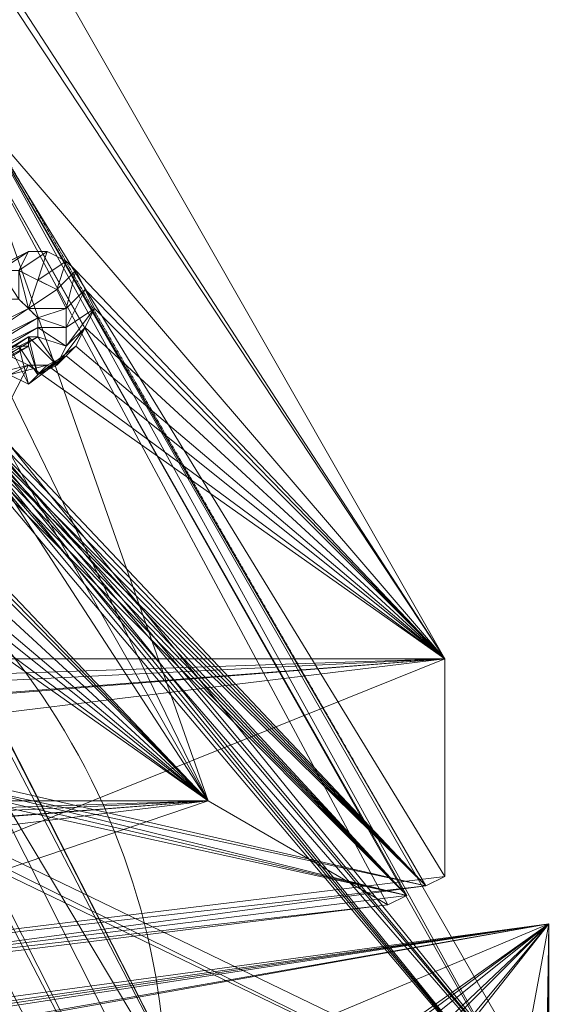
# Model space of a CAD drawing. Units: millimetres. Extents: x 269 to 47887, y -5561 to 2906.
# Drawn here: x 44276 to 44423, y 261 to 529 of the extents above; entities that cross this region are included whole.
import ezdxf

# ---------------------------------------------------------------- set-up
doc = ezdxf.new("R2010")
doc.units = ezdxf.units.MM
doc.header["$MEASUREMENT"] = 0
doc.linetypes.add('PDF_IMPORT', pattern=[1, 0.8, -0.2])
doc.layers.add('МАФЫ НАШИ', color=7, linetype='Continuous', lineweight=25)

# ---------------------------------------------------------------- blocks, each defined once
blk = doc.blocks.new('прьлг6')
at = {"layer": 'МАФЫ НАШИ', "lineweight": 13}
for points in [[(37442.87, 6299.03), (36973.48, 7224.92), (37380.97, 6306.77), (37442.87, 6299.03), (37442.87, 6319.67), (36973.48, 7224.92), (36942.53, 7170.76), (37380.97, 6306.77)], [(36973.48, 7224.92), (36988.95, 7217.19), (37442.87, 6319.67)], [(37012.16, 7077.92), (37380.97, 6350.61), (37058.59, 7103.71), (37012.16, 7077.92), (37007.01, 7101.13), (37380.97, 6350.61), (37442.87, 6342.88), (37058.59, 7103.71), (37442.87, 6366.09)], [(37293.28, 6489.88), (37282.97, 6420.25), (37293.28, 6492.46), (37205.6, 6559.52), (37293.28, 6495.04), (37205.6, 6559.52), (37370.66, 6654.95), (37373.24, 6657.53), (37197.86, 6967.02), (37499.61, 6510.52), (37373.24, 6657.53), (37499.61, 6451.2), (37494.45, 6448.62), (37288.13, 6425.41), (37282.97, 6420.25), (37205.6, 6559.52), (37200.44, 6559.52), (37027.64, 6869.01), (36950.27, 7008.28), (36955.42, 7010.86)], [(37019.9, 6987.65), (37123.07, 6990.23), (37019.9, 6987.65), (37120.49, 6987.65), (37022.48, 6985.07), (37120.49, 6985.07), (37022.48, 6982.49), (37120.49, 6982.49), (37022.48, 6979.91), (37123.07, 6979.91), (37022.48, 6977.33), (37025.06, 6869.01), (37123.07, 6979.91), (37025.06, 6869.01), (37125.64, 6979.91), (37025.06, 6869.01), (37197.86, 6967.02), (37195.28, 6964.44), (37435.13, 6471.83), (37370.66, 6654.95), (37484.14, 6443.46)], [(37110.17, 6972.17), (37334.55, 6577.57), (37435.13, 6471.83), (37337.13, 6572.42), (37344.87, 6569.84), (37344.87, 6574.99), (37337.13, 6572.42), (37342.29, 6580.15), (37344.87, 6574.99)], [(37293.28, 6492.46), (37205.6, 6559.52), (37027.64, 6869.01), (37288.13, 6484.73), (37205.6, 6559.52), (37288.13, 6425.41), (37288.13, 6484.73), (37499.61, 6510.52), (37342.29, 6502.78)], [(37352.6, 6593.05), (37370.66, 6654.95), (37360.34, 6585.31), (37525.4, 6381.56), (37360.34, 6582.73), (37360.34, 6580.15), (37386.13, 6595.63)], [(37391.29, 6621.42), (37391.29, 6621.42)], [(37396.45, 6618.84), (37396.45, 6618.84)], [(37399.03, 6616.26), (37499.61, 6510.52), (37344.87, 6505.36)], [(37378.39, 6605.94), (37380.97, 6608.52), (37373.24, 6616.26), (37378.39, 6616.26), (37380.97, 6608.52), (37383.55, 6608.52), (37378.39, 6616.26), (37383.55, 6616.26), (37383.55, 6608.52), (37386.13, 6605.94), (37383.55, 6616.26), (37388.71, 6613.68), (37386.13, 6605.94), (37388.71, 6613.68), (37393.87, 6611.1), (37386.13, 6605.94), (37396.45, 6605.94), (37393.87, 6611.1)], [(37399.03, 6616.26), (37399.03, 6616.26)], [(37404.19, 6605.94), (37499.61, 6510.52), (37401.61, 6611.1)], [(37401.61, 6611.1), (37401.61, 6611.1)], [(37388.71, 6587.89), (37399.03, 6595.63), (37396.45, 6593.05), (37391.29, 6590.47), (37386.13, 6585.31), (37396.45, 6593.05), (37388.71, 6587.89), (37393.87, 6590.47), (37386.13, 6598.21), (37388.71, 6598.21), (37393.87, 6590.47), (37396.45, 6595.63), (37388.71, 6598.21), (37388.71, 6600.79), (37396.45, 6595.63), (37396.45, 6600.79), (37388.71, 6600.79), (37388.71, 6603.36), (37396.45, 6600.79), (37396.45, 6605.94), (37388.71, 6603.36), (37386.13, 6605.94)], [(37396.45, 6605.94), (37396.45, 6605.94)], [(37375.82, 6600.79), (37339.71, 6520.83), (37378.39, 6595.63), (37342.29, 6515.68), (37380.97, 6593.05), (37344.87, 6510.52), (37386.13, 6590.47), (37499.61, 6510.52), (37344.87, 6510.52)], [(37388.71, 6600.79), (37388.71, 6600.79)], [(37396.45, 6600.79), (37396.45, 6600.79)], [(37399.03, 6595.63), (37499.61, 6510.52), (37401.61, 6600.79)], [(37370.66, 6593.05), (37368.08, 6598.21), (37378.39, 6598.21), (37370.66, 6593.05), (37375.82, 6587.89), (37378.39, 6598.21), (37378.39, 6595.63), (37375.82, 6587.89), (37380.97, 6587.89), (37378.39, 6595.63), (37380.97, 6595.63), (37380.97, 6587.89), (37386.13, 6585.31), (37380.97, 6595.63), (37383.55, 6595.63), (37386.13, 6595.63), (37388.71, 6587.89), (37386.13, 6598.21), (37386.13, 6595.63), (37360.34, 6582.73), (37386.13, 6598.21), (37362.92, 6582.73), (37360.34, 6582.73)], [(37386.13, 6598.21), (37386.13, 6598.21)], [(37388.71, 6598.21), (37388.71, 6598.21)], [(37386.13, 6595.63), (37386.13, 6595.63)], [(37396.45, 6593.05), (37499.61, 6510.52), (37391.29, 6590.47)], [(37396.45, 6595.63), (37396.45, 6595.63)], [(37396.45, 6593.05), (37396.45, 6593.05)], [(37386.13, 6590.47), (37386.13, 6590.47)], [(37391.29, 6590.47), (37391.29, 6590.47)], [(37393.87, 6590.47), (37393.87, 6590.47)], [(37388.71, 6587.89), (37388.71, 6587.89)], [(37386.13, 6585.31), (37386.13, 6585.31)], [(37489.3, 6446.04), (37301.02, 6492.46), (37525.4, 6381.56), (37357.76, 6580.15)], [(37298.44, 6500.2), (37352.6, 6582.73), (37301.02, 6500.2), (37355.18, 6582.73), (37303.6, 6497.62), (37357.76, 6580.15), (37303.6, 6495.04), (37360.34, 6580.15), (37303.6, 6492.46), (37494.45, 6448.62), (37360.34, 6580.15)], [(37303.6, 6492.46), (37494.45, 6448.62), (37360.34, 6582.73), (37489.3, 6446.04), (37360.34, 6580.15), (37525.4, 6381.56), (37301.02, 6489.88), (37316.5, 6355.77), (37301.02, 6487.31), (37326.81, 6502.78)], [(37357.76, 6580.15), (37489.3, 6446.04), (37355.18, 6580.15)], [(37339.71, 6567.26), (37435.13, 6471.83), (37337.13, 6562.1)], [(37331.97, 6554.36), (37435.13, 6471.83), (37334.55, 6556.94)], [(37326.81, 6551.78), (37435.13, 6471.83), (37321.65, 6551.78), (37280.39, 6471.83), (37435.13, 6471.83), (37277.81, 6466.67)], [(37326.81, 6497.62), (37288.13, 6484.73), (37331.97, 6497.62), (37499.61, 6510.52), (37337.13, 6497.62)], [(37499.61, 6510.52), (37499.61, 6510.52)], [(37301.02, 6489.88), (37489.3, 6446.04), (37301.02, 6487.31), (37280.39, 6420.25), (37293.28, 6487.31), (37316.5, 6355.77)], [(37262.34, 6458.94), (37223.65, 6446.04), (37267.49, 6458.94), (37435.13, 6471.83), (37484.14, 6443.46), (37275.23, 6417.67), (37435.13, 6471.83), (37223.65, 6446.04), (37257.18, 6461.51)], [(37272.65, 6458.94), (37435.13, 6471.83), (37275.23, 6464.09)], [(37435.13, 6471.83), (37435.13, 6471.83)], [(37499.61, 6451.2), (37499.61, 6451.2)], [(37489.3, 6446.04), (37489.3, 6446.04)], [(37484.14, 6443.46), (37484.14, 6443.46)], [(37373.24, 6118.5), (37468.66, 6133.97), (37373.24, 6118.5), (37468.66, 6133.97), (37373.24, 6118.5), (37466.08, 6136.55), (37373.24, 6121.08), (37466.08, 6136.55), (37370.66, 6121.08), (37466.08, 6136.55), (37370.66, 6121.08), (37316.5, 6157.18), (37466.08, 6136.55), (37316.5, 6157.18), (37468.66, 6139.13), (37316.5, 6157.18), (37525.4, 6144.29), (37525.4, 6154.6), (37527.98, 6438.3), (37525.4, 6278.4), (37527.98, 6376.41)], [(37360.34, 6412.51), (37319.08, 6409.93), (37365.5, 6415.09), (37527.98, 6438.3), (37527.98, 6376.41), (37319.08, 6350.61), (37527.98, 6438.3), (37319.08, 6409.93), (37357.76, 6412.51)], [(37370.66, 6415.09), (37527.98, 6438.3), (37375.82, 6415.09)], [(37468.66, 6394.46), (37527.98, 6438.3), (37466.08, 6394.46), (37383.55, 6412.51), (37527.98, 6438.3), (37380.97, 6412.51)], [(37476.4, 6397.04), (37527.98, 6438.3), (37481.56, 6394.46)], [(37486.72, 6226.82), (37525.4, 6180.39), (37489.3, 6229.4), (37489.3, 6389.3), (37527.98, 6438.3), (37489.3, 6391.88), (37527.98, 6438.3), (37484.14, 6394.46)], [(37527.98, 6438.3), (37527.98, 6438.3)]]:
    blk.add_lwpolyline(points, dxfattribs=at)
at = {"layer": 'МАФЫ НАШИ', "linetype": 'PDF_IMPORT', "lineweight": 13}
for points in [[(37076.64, 7173.34), (37494.45, 6448.62)], [(37386.13, 6621.42), (37375.82, 6616.26)], [(37393.87, 6611.1), (37383.55, 6616.26)], [(37383.55, 6608.52), (37388.71, 6603.36)], [(37399.03, 6595.63), (37404.19, 6605.94)]]:
    blk.add_lwpolyline(points, dxfattribs=at)
at = {"layer": 'МАФЫ НАШИ', "lineweight": 13}
for points in [[(37043.11, 7150.13), (37442.87, 6366.09), (37053.43, 7132.08), (37058.59, 7008.28), (37442.87, 6366.09), (37380.97, 6373.83), (37058.59, 7008.28), (37007.01, 7101.13), (37053.43, 7132.08)], [(37499.61, 6510.52), (37174.65, 7010.86), (37135.96, 7147.55)], [(37071.48, 7108.87), (37110.17, 6972.17), (37435.13, 6471.83)], [(37373.24, 6657.53), (37362.92, 6587.89), (37494.45, 6448.62)], [(37530.56, 6384.14), (37365.5, 6587.89), (37373.24, 6657.53)], [(37373.24, 6657.53), (37370.66, 6654.95), (37525.4, 6381.56)], [(37489.3, 6446.04), (37360.34, 6585.31), (37370.66, 6654.95)], [(37378.39, 6616.26), (37380.97, 6618.84), (37386.13, 6621.42)], [(37383.55, 6616.26), (37386.13, 6621.42), (37391.29, 6621.42)], [(37388.71, 6613.68), (37391.29, 6621.42), (37396.45, 6618.84)], [(37393.87, 6611.1), (37396.45, 6618.84), (37399.03, 6616.26)], [(37396.45, 6605.94), (37399.03, 6616.26), (37401.61, 6611.1)], [(37396.45, 6600.79), (37401.61, 6611.1), (37404.19, 6605.94)], [(37386.13, 6605.94), (37362.92, 6590.47), (37386.13, 6605.94), (37362.92, 6590.47), (37360.34, 6593.05)], [(37396.45, 6595.63), (37404.19, 6605.94), (37401.61, 6600.79)], [(37388.71, 6603.36), (37362.92, 6587.89), (37362.92, 6590.47)], [(37388.71, 6600.79), (37362.92, 6585.31), (37362.92, 6587.89)], [(37393.87, 6590.47), (37401.61, 6600.79), (37399.03, 6595.63)], [(37388.71, 6598.21), (37362.92, 6582.73), (37362.92, 6585.31)], [(37375.82, 6587.89), (37386.13, 6590.47), (37380.97, 6593.05)], [(37386.13, 6585.31), (37383.55, 6595.63), (37388.71, 6587.89)], [(37380.97, 6587.89), (37391.29, 6590.47), (37386.13, 6590.47)], [(37362.92, 6582.73), (37530.56, 6384.14), (37362.92, 6585.31), (37494.45, 6448.62)], [(37530.56, 6384.14), (37306.18, 6492.46), (37360.34, 6580.15)], [(37499.61, 6451.2), (37288.13, 6425.41), (37499.61, 6510.52)], [(37319.08, 6358.35), (37306.18, 6492.46), (37530.56, 6384.14)], [(37282.97, 6420.25), (37494.45, 6448.62), (37303.6, 6489.88), (37282.97, 6420.25), (37301.02, 6487.31)], [(37484.14, 6443.46), (37280.39, 6420.25), (37489.3, 6446.04)], [(37525.4, 6180.39), (37489.3, 6229.4), (37527.98, 6438.3)]]:
    blk.add_lwpolyline(points, close=True, dxfattribs=at)
blk.add_arc((37227.63, 6390.24), 196.14, 327.9425, 109.6262, dxfattribs=at)

msp = doc.modelspace()

# ---------------------------------------------------------------- block references
at = {"layer": 'МАФЫ НАШИ'}
msp.add_blockref('прьлг6', (6891.98, -6155.27), dxfattribs=at)

doc.saveas('drawing.dxf')
